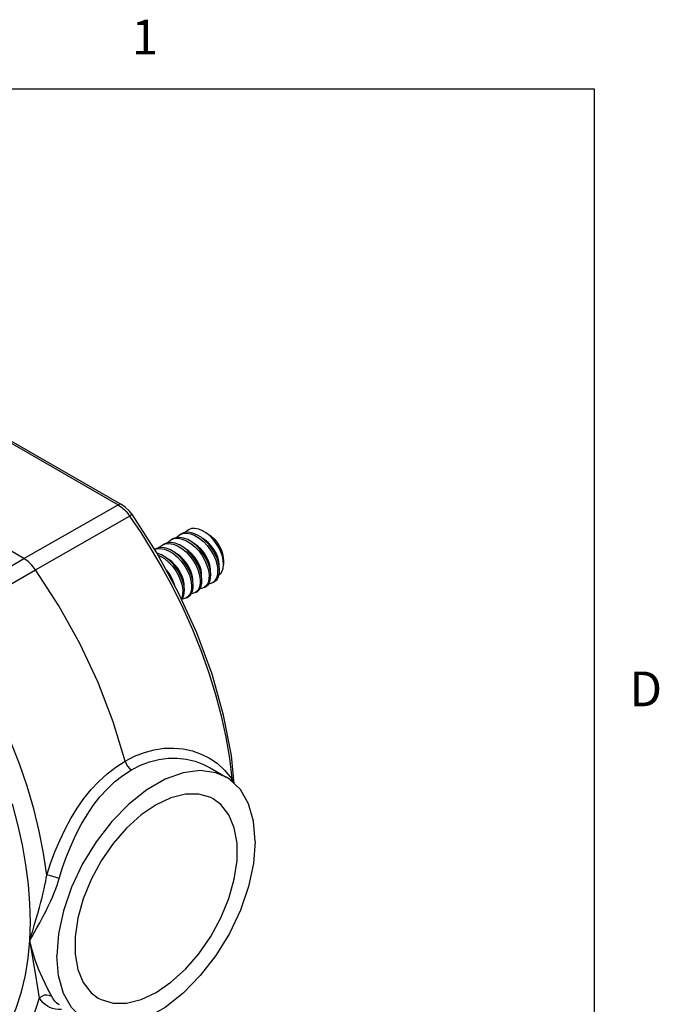
# Model space of a CAD drawing. Units: inches. Extents: x 0.7 to 21.3, y 0.5 to 16.
# Drawn here: x 19.4 to 21.2, y 13.1 to 15.9 of the extents above; entities that cross this region are included whole.
import ezdxf

# ---------------------------------------------------------------- set-up
doc = ezdxf.new("R2010")
doc.units = ezdxf.units.IN
doc.header["$LTSCALE"] = 1.21
doc.header["$MEASUREMENT"] = 0
doc.layers.get('0').update_dxf_attribs({"linetype": 'CONTINUOUS'})
doc.layers.add('AXIS', color=7, linetype='CONTINUOUS')
doc.styles.add('TEXTSTYLE_2', font='txt', dxfattribs={"width": 0.8})

msp = doc.modelspace()

# ---------------------------------------------------------------- linework, layer by layer
at = {"color": 7, "linetype": 'CONTINUOUS'}
for p, q in [((21.05, 15.75), (0.964, 15.75)), ((21.05, 0.75), (21.05, 15.75)), ((18.8631, 15.0258), (19.68, 14.5542)), ((18.8728, 15.0267), (19.6897, 14.5551)), ((19.4092, 14.3997), (19.68, 14.5542)), ((19.4423, 14.3679), (19.7132, 14.5223)), ((19.4092, 14.3997), (19.2603, 14.4857)), ((19.891, 14.4863), (19.8819, 14.4827)), ((19.9379, 14.4712), (19.9259, 14.4781)), ((19.8441, 14.4442), (19.8321, 14.4464)), ((19.8683, 14.4591), (19.8566, 14.461)), ((19.8183, 14.4297), (19.8063, 14.4318)), ((19.1507, 14.2487), (19.4092, 14.3997)), ((19.9833, 14.3833), (19.9824, 14.3945)), ((19.9833, 14.3926), (19.9833, 14.3833)), ((19.1839, 14.2169), (19.4423, 14.3679)), ((19.9463, 14.3556), (19.9444, 14.3691)), ((19.9453, 14.3627), (19.9454, 14.3707)), ((19.9207, 14.3289), (19.9211, 14.341)), ((19.946, 14.3434), (19.9463, 14.3556)), ((19.8706, 14.3119), (19.8686, 14.3254)), ((19.8695, 14.3191), (19.8696, 14.327)), ((19.8702, 14.2996), (19.8706, 14.3119)), ((19.8955, 14.3144), (19.8958, 14.3264)), ((19.9088, 14.3077), (19.9022, 14.3019)), ((19.907, 14.3047), (19.9135, 14.3103)), ((19.9339, 14.3221), (19.9274, 14.3165)), ((19.9322, 14.3193), (19.9385, 14.3246)), ((19.8832, 14.2926), (19.8769, 14.2873)), ((19.8817, 14.2901), (19.8884, 14.2959)), ((19.9863, 13.7918), (20.0073, 13.7662)), ((20.0045, 13.7611), (20.0073, 13.7662)), ((20.0073, 13.7662), (20.0101, 13.7558))]:
    msp.add_line(p, q, dxfattribs=at)
for points in [[(19.6897, 14.5551), (19.6853, 14.556), (19.68, 14.5542)], [(19.68, 14.5542), (19.6851, 14.551), (19.6896, 14.5476)], [(19.6896, 14.5476), (19.6939, 14.5441), (19.6984, 14.54), (19.7031, 14.535), (19.7081, 14.5292), (19.7132, 14.5223)], [(19.7209, 14.5254), (19.7126, 14.536), (19.6999, 14.5481), (19.6897, 14.5551)], [(19.7209, 14.5254), (19.7205, 14.5256), (19.7178, 14.5248), (19.7132, 14.5223)], [(19.7132, 14.5223), (19.7452, 14.4747), (19.7755, 14.4265), (19.8059, 14.3744), (19.8363, 14.3182), (19.8658, 14.2582), (19.8935, 14.1962), (19.9185, 14.1338), (19.9407, 14.0714), (19.96, 14.0092), (19.9764, 13.9473), (19.9898, 13.8859), (20.0001, 13.8254), (20.0073, 13.7662)], [(20.0138, 13.7523), (20.0058, 13.8331), (19.9834, 13.9493), (19.9501, 14.0675), (19.9065, 14.186), (19.8531, 14.3029), (19.791, 14.4167), (19.7209, 14.5254)], [(19.8567, 14.4681), (19.866, 14.4718), (19.877, 14.4728), (19.8887, 14.4709), (19.9009, 14.4662), (19.9131, 14.4588), (19.9251, 14.449), (19.9362, 14.4373), (19.9459, 14.4243), (19.9541, 14.4103), (19.9606, 14.3955), (19.9648, 14.3809), (19.9668, 14.3674)], [(19.882, 14.4756), (19.8709, 14.4746), (19.8615, 14.4709)], [(19.8819, 14.4827), (19.8734, 14.4757), (19.8728, 14.4748)], [(19.9716, 14.3702), (19.9697, 14.3836), (19.9655, 14.3979), (19.9593, 14.4123), (19.9514, 14.4261), (19.9417, 14.4393), (19.9306, 14.4512), (19.9185, 14.4612), (19.9063, 14.4686), (19.8941, 14.4735), (19.882, 14.4756)], [(19.9259, 14.4781), (19.9223, 14.4801), (19.9116, 14.4845), (19.9009, 14.4867), (19.891, 14.4863)], [(19.9434, 14.4651), (19.933, 14.4736), (19.9259, 14.4781)], [(19.8321, 14.4464), (19.821, 14.4456), (19.811, 14.4418)], [(19.8225, 14.4457), (19.8236, 14.4474), (19.8314, 14.4536)], [(19.8314, 14.4536), (19.8415, 14.4574), (19.8525, 14.4582), (19.8645, 14.456), (19.8768, 14.451), (19.889, 14.4435), (19.9007, 14.4337), (19.9116, 14.4219), (19.9213, 14.4088), (19.9293, 14.3948), (19.9355, 14.3803), (19.9396, 14.3662), (19.9415, 14.3528)], [(19.8566, 14.461), (19.8456, 14.46), (19.8362, 14.4563)], [(19.8685, 14.4316), (19.8564, 14.4392), (19.8441, 14.4442)], [(19.8476, 14.4602), (19.8484, 14.4614), (19.8567, 14.4681)], [(19.9047, 14.4372), (19.8927, 14.447), (19.8804, 14.4544), (19.8683, 14.4591)], [(19.9454, 14.3707), (19.9436, 14.3817), (19.9398, 14.3933), (19.9342, 14.4051), (19.927, 14.4164), (19.9185, 14.4268), (19.909, 14.4358), (19.8989, 14.4429), (19.8961, 14.4442)], [(19.9705, 14.3778), (19.9708, 14.3819), (19.9697, 14.3924), (19.9667, 14.4036), (19.9619, 14.4151), (19.9554, 14.4264), (19.9476, 14.437), (19.9387, 14.4464), (19.929, 14.4543), (19.9214, 14.4588)], [(19.9379, 14.4712), (19.9473, 14.4646), (19.9557, 14.4567), (19.9634, 14.4474), (19.9702, 14.4369), (19.9758, 14.4258), (19.9799, 14.4144), (19.9824, 14.4032), (19.9833, 14.3926)], [(19.9824, 14.3945), (19.9797, 14.4067), (19.9753, 14.4192), (19.9694, 14.4315), (19.962, 14.4435), (19.9533, 14.4549), (19.9434, 14.4651)], [(19.785, 14.426), (19.7903, 14.4281), (19.8012, 14.429), (19.8129, 14.4271), (19.8251, 14.4224), (19.8374, 14.4151), (19.8494, 14.4053), (19.8605, 14.3936), (19.8701, 14.3806), (19.8784, 14.3665), (19.8848, 14.3518), (19.8891, 14.3372), (19.891, 14.3237)], [(19.8063, 14.4318), (19.7952, 14.4309), (19.7857, 14.4272)], [(19.7971, 14.431), (19.798, 14.4324), (19.8062, 14.439)], [(19.8062, 14.439), (19.8156, 14.4427), (19.8267, 14.4436), (19.8387, 14.4415), (19.851, 14.4367), (19.8632, 14.4292), (19.8753, 14.4193), (19.8864, 14.4073), (19.896, 14.3942), (19.904, 14.3804), (19.9102, 14.3659), (19.9144, 14.3516), (19.9163, 14.3382)], [(19.8428, 14.4174), (19.8305, 14.4249), (19.8183, 14.4297)], [(19.8958, 14.3264), (19.8939, 14.3398), (19.8898, 14.3541), (19.8835, 14.3686), (19.8756, 14.3824), (19.8659, 14.3955), (19.8548, 14.4075), (19.8428, 14.4174)], [(19.9211, 14.341), (19.9192, 14.3544), (19.9151, 14.3685), (19.9089, 14.3829), (19.9008, 14.397), (19.8912, 14.4101), (19.8803, 14.4219), (19.8685, 14.4316)], [(19.9018, 14.4018), (19.8932, 14.4122), (19.8837, 14.4212), (19.8736, 14.4283), (19.871, 14.4296)], [(19.9444, 14.3691), (19.9401, 14.3837), (19.9337, 14.3985), (19.9255, 14.4125), (19.9158, 14.4255), (19.9047, 14.4372)], [(19.4423, 14.3679), (19.4322, 14.3807), (19.421, 14.3914), (19.4092, 14.3997)], [(19.8169, 14.4033), (19.8047, 14.4106), (19.7925, 14.4153), (19.7916, 14.4155)], [(19.7947, 14.4098), (19.801, 14.4072), (19.8132, 14.3997), (19.8249, 14.3899), (19.8359, 14.3782), (19.8455, 14.3651), (19.8536, 14.351), (19.8598, 14.3366), (19.8639, 14.3224), (19.8658, 14.3091)], [(19.8686, 14.3254), (19.8644, 14.34), (19.8579, 14.3547), (19.8497, 14.3688), (19.84, 14.3818), (19.8289, 14.3935), (19.8169, 14.4033)], [(19.8696, 14.327), (19.8678, 14.3378), (19.8642, 14.3493), (19.8587, 14.3609), (19.8517, 14.3721), (19.8433, 14.3824), (19.834, 14.3914), (19.824, 14.3986), (19.8204, 14.4004)], [(19.8948, 14.3337), (19.8949, 14.3415), (19.8931, 14.3525), (19.8893, 14.3642), (19.8837, 14.3759), (19.8765, 14.3872), (19.868, 14.3976), (19.8585, 14.4066), (19.8484, 14.4137), (19.8457, 14.415)], [(19.9183, 14.3671), (19.9145, 14.3787), (19.909, 14.3905), (19.9018, 14.4018)], [(19.7001, 13.8175), (19.6658, 13.9306), (19.6222, 14.0438), (19.5699, 14.1555), (19.5097, 14.264), (19.4423, 14.3679)], [(19.8427, 14.3221), (19.8406, 14.3301), (19.8358, 14.3417), (19.8294, 14.3531), (19.8216, 14.3638), (19.8175, 14.3681)], [(19.92, 14.3483), (19.9202, 14.3561), (19.9183, 14.3671)], [(19.9639, 14.3449), (19.9664, 14.3553), (19.9668, 14.3674)], [(19.9688, 14.348), (19.9713, 14.3582), (19.9716, 14.3702)], [(19.9702, 14.3537), (19.9749, 14.3572), (19.9795, 14.364), (19.9823, 14.3728), (19.9833, 14.3833)], [(19.9163, 14.3382), (19.9159, 14.3262), (19.9134, 14.3159), (19.9088, 14.3077)], [(19.9415, 14.3528), (19.9412, 14.3407), (19.9386, 14.3303), (19.9339, 14.3221)], [(19.9385, 14.3246), (19.9433, 14.3328), (19.946, 14.3434)], [(19.9406, 14.3282), (19.9446, 14.3282), (19.9527, 14.3311)], [(19.9527, 14.3311), (19.9592, 14.3368), (19.9639, 14.3449)], [(19.9575, 14.3338), (19.9643, 14.3398), (19.9688, 14.348)], [(19.8658, 14.3091), (19.8654, 14.297), (19.8628, 14.2865), (19.8616, 14.2844)], [(19.891, 14.3237), (19.8907, 14.3114), (19.888, 14.3009), (19.8832, 14.2926)], [(19.8884, 14.2959), (19.893, 14.3041), (19.8955, 14.3144)], [(19.9135, 14.3103), (19.9182, 14.3185), (19.9207, 14.3289)], [(19.9274, 14.3165), (19.9194, 14.3137), (19.9154, 14.3137)], [(19.863, 14.2813), (19.8675, 14.2891), (19.8702, 14.2996)], [(19.8769, 14.2873), (19.8684, 14.2844), (19.8649, 14.2845)], [(19.9022, 14.3019), (19.8943, 14.2991), (19.8902, 14.2991)], [(19.475, 13.4897), (19.4657, 13.5522), (19.4532, 13.6157), (19.4374, 13.68), (19.4183, 13.7449), (19.3962, 13.8098), (19.371, 13.8745), (19.3428, 13.9393), (19.3111, 14.0048), (19.2753, 14.0715), (19.2337, 14.1414), (19.1839, 14.2169)], [(19.7001, 13.8175), (19.7276, 13.8318), (19.7556, 13.8426), (19.7838, 13.8501), (19.812, 13.8542), (19.8399, 13.8549)], [(19.8399, 13.8549), (19.8672, 13.8523), (19.8937, 13.8465), (19.9189, 13.8376), (19.9423, 13.826), (19.9645, 13.8111), (19.9863, 13.7918)], [(19.7185, 13.792), (19.7443, 13.8053), (19.7705, 13.8153), (19.7971, 13.8221), (19.8238, 13.8255), (19.8502, 13.8258), (19.8761, 13.8228), (19.9012, 13.8168), (19.9252, 13.8078), (19.9442, 13.7982)], [(19.475, 13.4897), (19.486, 13.5231), (19.4985, 13.5565), (19.5125, 13.5895), (19.5278, 13.6215), (19.5445, 13.6522), (19.5625, 13.6817), (19.5819, 13.7095), (19.6027, 13.7354), (19.6247, 13.7592), (19.6481, 13.7808), (19.6731, 13.8003), (19.7002, 13.8175)], [(19.7001, 13.8175), (19.703, 13.8098), (19.7073, 13.8025), (19.7126, 13.7964), (19.7185, 13.792)], [(19.5105, 13.4794), (19.5206, 13.5114), (19.532, 13.5434), (19.5447, 13.575), (19.5587, 13.6056), (19.574, 13.635), (19.5906, 13.6631), (19.6084, 13.6897), (19.6276, 13.7144), (19.6481, 13.737), (19.6698, 13.7575), (19.6932, 13.7758), (19.7185, 13.792)], [(19.9533, 13.7088), (19.9465, 13.7123), (19.912, 13.7225), (19.8735, 13.7224), (19.8319, 13.7121), (19.789, 13.6919)], [(19.789, 13.1517), (19.8319, 13.1811), (19.8735, 13.2188), (19.912, 13.2632), (19.9465, 13.3132), (19.9756, 13.3667), (19.9983, 13.4224), (20.0139, 13.4777), (20.0218, 13.5314), (20.0218, 13.5811), (20.0139, 13.6256), (19.9983, 13.663), (19.9756, 13.6923), (19.9533, 13.7088)], [(19.4262, 13.3017), (19.4279, 13.3537), (19.4266, 13.4074), (19.4223, 13.4627), (19.4151, 13.5192), (19.4051, 13.5768), (19.3921, 13.6351), (19.3764, 13.6941)], [(19.789, 13.6919), (19.746, 13.6625), (19.7045, 13.6248), (19.6659, 13.5804), (19.6314, 13.5304), (19.6024, 13.4768), (19.5796, 13.4212), (19.564, 13.3659), (19.5561, 13.3122), (19.5561, 13.2625), (19.564, 13.218), (19.5796, 13.1806), (19.6024, 13.1513), (19.6226, 13.136)], [(19.4491, 13.3793), (19.4538, 13.396), (19.4578, 13.4113), (19.4615, 13.4254), (19.4646, 13.4384), (19.4673, 13.4503), (19.4697, 13.4613), (19.4718, 13.4715), (19.4735, 13.4809), (19.475, 13.4897)], [(19.5105, 13.4794), (19.502, 13.4825), (19.4923, 13.4855), (19.4829, 13.488), (19.475, 13.4897)], [(19.4637, 13.3695), (19.4718, 13.3851), (19.479, 13.3998), (19.4854, 13.4136), (19.4911, 13.4265), (19.4961, 13.4385), (19.5005, 13.4498), (19.5044, 13.4603), (19.5077, 13.4701), (19.5105, 13.4794)], [(19.4262, 13.3017), (19.4304, 13.3156), (19.4346, 13.3294), (19.439, 13.3442), (19.4438, 13.3607), (19.4491, 13.3793)], [(19.4262, 13.3017), (19.4328, 13.3132), (19.4394, 13.325), (19.4466, 13.3378), (19.4547, 13.3525), (19.4637, 13.3695)], [(19.3674, 13.0601), (19.3873, 13.1068), (19.4024, 13.1535), (19.4136, 13.2014), (19.4215, 13.2507), (19.4262, 13.3017)], [(19.4892, 13.1405), (19.4843, 13.1498), (19.4782, 13.1615), (19.471, 13.176), (19.4624, 13.1943), (19.4524, 13.2174), (19.4419, 13.2448), (19.4326, 13.2742), (19.4262, 13.3017)], [(19.4441, 13.1955), (19.436, 13.2457), (19.4312, 13.2745), (19.4262, 13.3017)], [(19.4542, 13.1361), (19.4525, 13.1475), (19.4501, 13.1608), (19.4473, 13.1765), (19.4441, 13.1955)], [(19.4892, 13.1405), (19.4826, 13.1435), (19.4752, 13.1446), (19.4676, 13.1437), (19.4604, 13.1407), (19.4542, 13.1361)], [(19.6226, 13.136), (19.6314, 13.1313), (19.6659, 13.1211), (19.7045, 13.1212), (19.746, 13.1315), (19.789, 13.1517)], [(19.4205, 13.0484), (19.4336, 13.0775), (19.4447, 13.1067), (19.4542, 13.1361)], [(19.5175, 13.1028), (19.5083, 13.1029), (19.4996, 13.1039), (19.4914, 13.1058), (19.4838, 13.1086), (19.4767, 13.1123), (19.4702, 13.1169), (19.4643, 13.1224), (19.459, 13.1288), (19.4542, 13.1361)], [(19.5116, 13.1159), (19.509, 13.1176), (19.5032, 13.122), (19.498, 13.1273), (19.4934, 13.1335), (19.4892, 13.1405)]]:
    msp.add_lwpolyline(points, dxfattribs=at)
at = {"layer": 'AXIS', "color": 7, "linetype": 'CONTINUOUS'}
for p, q in [((19.8314, 14.4536), (19.8362, 14.4563)), ((19.8567, 14.4681), (19.8615, 14.4709)), ((19.7846, 14.4265), (19.7857, 14.4272)), ((19.8062, 14.439), (19.811, 14.4418)), ((19.9527, 14.3311), (19.9575, 14.3338)), ((19.9022, 14.3019), (19.907, 14.3047)), ((19.9274, 14.3165), (19.9322, 14.3193)), ((19.8769, 14.2873), (19.8817, 14.2901)), ((19.9442, 13.7982), (19.9907, 13.7713))]:
    msp.add_line(p, q, dxfattribs=at)
for points in [[(19.9907, 13.7713), (19.9609, 13.784), (19.9161, 13.7902), (19.867, 13.7838), (19.8153, 13.7651), (19.7626, 13.7347), (19.7109, 13.6936), (19.6618, 13.6433), (19.617, 13.5855), (19.5781, 13.522), (19.5463, 13.4552), (19.5229, 13.3872), (19.5085, 13.3204), (19.5036, 13.2571)], [(20.0316, 13.7353), (19.9998, 13.7655), (19.9907, 13.7713)], [(20.0743, 13.5865), (20.0694, 13.6443), (20.055, 13.6944), (20.0316, 13.7353)], [(20.0743, 13.5865), (20.0694, 13.5232), (20.055, 13.4564), (20.0316, 13.3884), (19.9998, 13.3216), (19.9609, 13.2581), (19.9161, 13.2003), (19.867, 13.15), (19.8153, 13.1089), (19.7626, 13.0785), (19.7109, 13.0598), (19.6618, 13.0534), (19.617, 13.0596), (19.5872, 13.0723)], [(19.5872, 13.0723), (19.5781, 13.0781), (19.5463, 13.1083), (19.5229, 13.1491), (19.5085, 13.1993), (19.5036, 13.2571)]]:
    msp.add_lwpolyline(points, dxfattribs=at)

# ---------------------------------------------------------------- texts
at = {"color": 7, "linetype": 'CONTINUOUS', "char_height": 0.1, "width": 0.08, "line_spacing_factor": 0.9, "style": 'TEXTSTYLE_2'}
for s, insert, attachment_point in [('1', (19.757, 15.95), 2), ('D', (21.15, 14.075), 1)]:
    msp.add_mtext(s, dxfattribs=dict(at, insert=insert, attachment_point=attachment_point))

doc.saveas('drawing.dxf')
